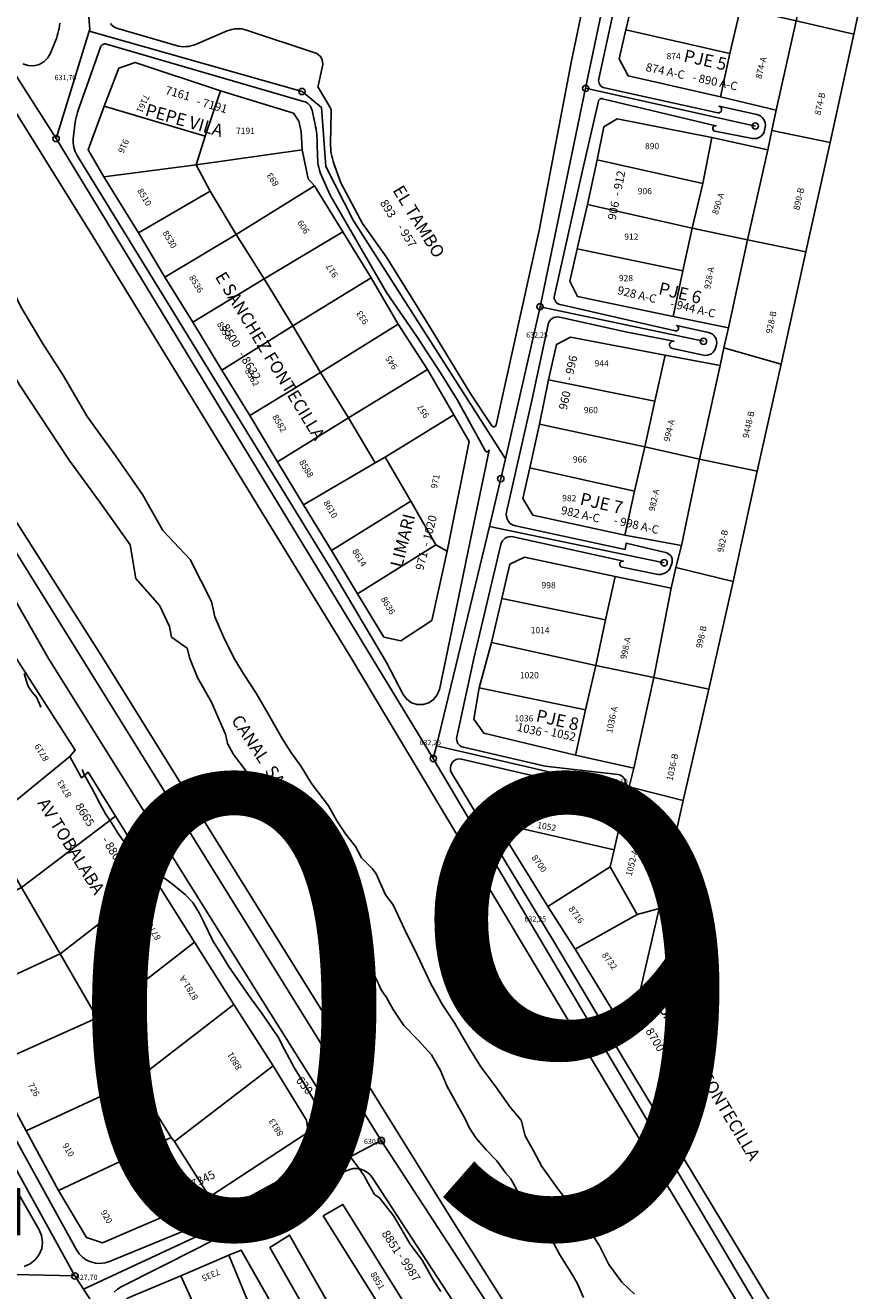
# Model space of a CAD drawing. Extents: x 352600 to 359942, y 6295600 to 6302454.
# Drawn here: x 355713 to 355916, y 6296447 to 6296751 of the extents above; entities that cross this region are included whole.
import ezdxf

# ---------------------------------------------------------------- set-up
doc = ezdxf.new("R2010")
doc.units = 0
doc.header["$MEASUREMENT"] = 0
doc.layers.get('0').update_dxf_attribs({"linetype": 'CONTINUOUS'})
for name, color, linetype in [('1010', 7, 'CONTINUOUS'), ('1400', 7, 'CONTINUOUS'), ('1500', 7, 'CONTINUOUS'), ('2000', 7, 'CONTINUOUS'), ('2510', 7, 'CONTINUOUS'), ('LIMITE_PREDIAL', 7, 'CONTINUOUS')]:
    doc.layers.add(name, color=color, linetype=linetype)

msp = doc.modelspace()

# ---------------------------------------------------------------- linework, layer by layer
at = {"color": 10}
for points in [[(355720.83, 6296724.02), (355682.55, 6296784), (355646.15, 6296840.58), (355603.03, 6296908.16)], [(355859.13, 6296787.98), (355848.23, 6296736.13)], [(355726.09, 6296785.75), (355728.89, 6296750.28), (355728.77, 6296749.89), (355720.83, 6296724.02)], [(355720.83, 6296724.02), (355728.77, 6296749.89), (355780.01, 6296735.37)], [(355827.83, 6296642.18), (355828.97, 6296646.96), (355792.26, 6296704.36), (355785.75, 6296717.33), (355784.65, 6296731.54), (355780.01, 6296735.37)], [(355848.23, 6296736.13), (355837.26, 6296683.57)], [(355848.23, 6296736.13), (355889.07, 6296727.05)], [(355720.83, 6296724.02), (355811.58, 6296574.81)], [(355837.26, 6296683.57), (355828.97, 6296646.96), (355827.83, 6296642.18)], [(355837.26, 6296683.57), (355876.59, 6296675.25)], [(355799.05, 6296482.86), (355684.74, 6296666.94), (355677.79, 6296678.14)], [(355827.83, 6296642.18), (355825.06, 6296630.65), (355812.35, 6296577.86), (355811.58, 6296574.81)], [(355827.83, 6296642.18), (355825.06, 6296630.65), (355867.13, 6296621.93)], [(355811.58, 6296574.81), (355812.35, 6296577.86), (355853.9, 6296568.23)], [(355811.58, 6296574.81), (355925.61, 6296381.92), (355935.75, 6296370.1)], [(355671.54, 6296547.69), (355725.33, 6296450.25)], [(355725.33, 6296450.25), (355727.39, 6296447.09), (355758.6, 6296461.59), (355799.05, 6296482.86)], [(355863.59, 6296375.1), (355833.51, 6296429.9), (355799.05, 6296482.86)], [(355558.67, 6296449.25), (355706.91, 6296450.68), (355725.33, 6296450.25)], [(355725.33, 6296450.25), (355727.39, 6296447.09), (355733.35, 6296437.92), (355740.03, 6296421.22), (355743.49, 6296404.07), (355745.14, 6296373.6), (355685.72, 6296372.79)]]:
    msp.add_lwpolyline(points, dxfattribs=at)
at = {"color": 5}
for points in [[(355701.1, 6296706.78), (355707.48, 6296693.65), (355712.31, 6296683.5), (355717.55, 6296674.76), (355722.62, 6296666.93), (355728.26, 6296657.17), (355735.19, 6296647.61), (355741.59, 6296638.39), (355746.53, 6296629.72), (355753.07, 6296622.75), (355758.23, 6296612.59), (355758.99, 6296608.89), (355761.12, 6296604.09), (355763.62, 6296598.86)], [(355753.01, 6296598.86), (355752.34, 6296601.38), (355748.61, 6296604.06), (355748.12, 6296606.55), (355745.79, 6296611.55), (355741.01, 6296616.97), (355739.96, 6296618.14), (355738.61, 6296626.23), (355731.98, 6296635.61), (355723.92, 6296646.59), (355712, 6296664.79), (355700.62, 6296684.5), (355693.59, 6296695), (355690.05, 6296700.41)], [(355800.32, 6296517.28), (355799.04, 6296519.15), (355797.98, 6296521.45), (355796.39, 6296524.57), (355793.91, 6296529.12), (355791.38, 6296533.1), (355789.03, 6296536.36), (355787.19, 6296539.05), (355785.49, 6296542.75), (355783.34, 6296546.21), (355780.77, 6296550.95), (355778.46, 6296553.61), (355775.63, 6296557.51), (355772.93, 6296560.93), (355770.98, 6296563.15), (355768.86, 6296567.71), (355766.33, 6296572.07), (355763.47, 6296575.76), (355762.06, 6296578.42), (355761.58, 6296580.67), (355759.71, 6296584.83), (355758.27, 6296588.22), (355754.81, 6296594.35), (355753.01, 6296598.86)], [(355763.62, 6296598.86), (355766.09, 6296594.97), (355768.93, 6296590.56), (355771.86, 6296585.58), (355775.19, 6296579.6), (355777.27, 6296576.31), (355779.74, 6296572.87), (355782.27, 6296568.76), (355786.32, 6296563.42), (355788.34, 6296559.78), (355790.41, 6296556.69), (355792.86, 6296553.62), (355794.31, 6296550.94), (355796.94, 6296548.25), (355797.85, 6296547.06), (355800.11, 6296541.96)], [(355859.95, 6296445.85), (355856.95, 6296448.73), (355853.85, 6296453), (355851.54, 6296457.52), (355848.97, 6296461.54), (355845.52, 6296466.14), (355841.81, 6296470.91), (355837.72, 6296476.62), (355835.66, 6296480.34), (355833.67, 6296483.95), (355832.7, 6296487.8), (355830.04, 6296490.9), (355826.61, 6296495.76), (355823.03, 6296500.61), (355820.1, 6296505.26), (355816.67, 6296511.22), (355813.75, 6296515.52), (355810.95, 6296520.57), (355807.72, 6296527.52), (355804.61, 6296533.72), (355801.92, 6296539.61), (355800.11, 6296541.96)], [(355800.32, 6296517.28), (355801.91, 6296514.4), (355804.5, 6296510.56), (355807.92, 6296507), (355811.15, 6296503.49), (355813.28, 6296499.75), (355814.94, 6296495.9), (355816.95, 6296492.24), (355819.26, 6296488.12), (355820.18, 6296485.99), (355821.78, 6296483.52), (355824.27, 6296480.61), (355826.88, 6296477.94), (355829.04, 6296475.03), (355830.21, 6296473.62), (355832.27, 6296469.95), (355834.1, 6296466.74), (355836.31, 6296463.36), (355837.63, 6296461.89), (355840.12, 6296458.99), (355842.03, 6296455.32), (355845.18, 6296450.34), (355846.27, 6296448.35), (355847.75, 6296445.11)]]:
    msp.add_lwpolyline(points, dxfattribs=at)
at = {"color": 1}
for points in [[(355713.1, 6296595.31), (355713.83, 6296592.83), (355714.18, 6296592.08), (355715.07, 6296590.75), (355716.08, 6296589.56), (355716.7, 6296588.14), (355717.14, 6296587.21)], [(355813.36, 6296446.49), (355811.57, 6296449.35), (355808.91, 6296454.03), (355806.04, 6296457.91), (355802.09, 6296464.65), (355798.59, 6296469.04), (355797.44, 6296469.88), (355795.94, 6296472.45), (355794.96, 6296474.39), (355793.51, 6296476.43), (355791.74, 6296478.78), (355789.49, 6296482.27), (355787.68, 6296485.28), (355785.52, 6296488.78), (355782.82, 6296492.54), (355780.31, 6296496.84), (355778.14, 6296500.29), (355775.76, 6296504.76), (355774.26, 6296507.73), (355772.31, 6296510.56), (355770.24, 6296513.61), (355767.72, 6296516.98), (355764.98, 6296520.88), (355762.29, 6296524.86), (355760.61, 6296527.65), (355758.54, 6296530.93), (355756.33, 6296535.4), (355755.27, 6296537.7), (355753.68, 6296540.18), (355751.87, 6296542.04), (355750.14, 6296543.5), (355748.38, 6296544.87), (355746.17, 6296546.47), (355744.44, 6296547.62), (355741.79, 6296549.79), (355739.45, 6296551.83), (355737.72, 6296554), (355735.96, 6296556.35), (355734.32, 6296559.09), (355732.69, 6296561.48), (355731.32, 6296563.96), (355730.08, 6296566.44), (355728.72, 6296568.92), (355727.52, 6296571.09), (355727.04, 6296572.15)]]:
    msp.add_lwpolyline(points, dxfattribs=at)
at = {"layer": '1400', "color": 2}
for points in [[(355860.5, 6296760.9), (355857.9, 6296750.2), (355856.3, 6296743.2), (355858.5, 6296739.1), (355880.7, 6296734.1), (355894.1, 6296730.9), (355893, 6296726), (355892.1, 6296721.3), (355878.6, 6296724.3), (355855.8, 6296728.8), (355852.6, 6296726.9), (355851, 6296718.9), (355848.7, 6296708.2), (355846.2, 6296697.5), (355844.4, 6296689.7), (355846.3, 6296686), (355869.3, 6296681.2), (355882.6, 6296678.5), (355881.5, 6296673.7), (355880.6, 6296669.4), (355867.4, 6296671.9), (355844.6, 6296676.2), (355841.2, 6296674.5), (355839.3, 6296666), (355837.1, 6296655.3), (355862.5, 6296649.8), (355860, 6296639.2), (355834.8, 6296644.8), (355833.1, 6296637.4), (355835.5, 6296633.4), (355857.7, 6296628.6), (355871.3, 6296626.1), (355869.9, 6296620.8), (355868.8, 6296615.8), (355855.3, 6296618.6), (355833.5, 6296623.3), (355830, 6296621.6), (355828.1, 6296613.3), (355825.6, 6296602.7), (355822.6, 6296591.8), (355821.3, 6296584.3), (355823.7, 6296580.9), (355845.8, 6296575.6), (355859.8, 6296572.5), (355858.7, 6296568), (355857.4, 6296563.1), (355836.1, 6296568.1), (355831.6, 6296565.7), (355829.9, 6296558.6), (355829.1, 6296555.4), (355839.1, 6296539.2), (355845.7, 6296528.9), (355855.4, 6296513), (355861, 6296517.5), (355865.9, 6296538.7), (355871.7, 6296564.7), (355877.9, 6296591.5), (355883.7, 6296617.4), (355889.5, 6296644), (355895.3, 6296669.7), (355901.2, 6296696.8), (355907.1, 6296723.1), (355912.8, 6296749.2), (355918.5, 6296775.8)], [(355816.5, 6296657.55), (355820.2, 6296651.15), (355814.9, 6296624.75), (355811.2, 6296608.05), (355803.8, 6296603.15), (355799.7, 6296604.05), (355793.3, 6296614.45), (355787.1, 6296624.85), (355780.3, 6296635.85), (355774.1, 6296646.25), (355767.4, 6296657.35), (355760.7, 6296668.25), (355753.7, 6296679.85), (355747, 6296690.65), (355740.6, 6296701.35), (355732.3, 6296714.85), (355728.5, 6296721.35), (355732.4, 6296731.85), (355735.9, 6296740.95), (355739.8, 6296742.35), (355760.4, 6296735.55), (355777.9, 6296730.15), (355779.2, 6296728.25), (355779.8, 6296725.75), (355780, 6296721.35), (355781.5, 6296714.35), (355783, 6296712.65), (355789.8, 6296701.55), (355796.6, 6296690.55), (355803.1, 6296679.35), (355810.2, 6296668.45), (355816.5, 6296657.55)], [(355711, 6296599.2), (355725.4, 6296576.8), (355724.1, 6296575.3), (355726.9, 6296570.2), (355728.5, 6296571.5), (355735.1, 6296560.9), (355744.7, 6296545.5), (355754.1, 6296530.6), (355763.6, 6296515.6), (355773, 6296500.8), (355781.1, 6296487.8)], [(355781.1, 6296487.8), (355781.5, 6296484.9), (355757.7, 6296469.3), (355732, 6296458.2), (355728.1, 6296459.5), (355721.4, 6296470.8), (355713.6, 6296485.2), (355705.1, 6296500.9)], [(355785.1, 6296464.7), (355806.9, 6296429.9), (355811.5, 6296432.7), (355789.8, 6296467.5), (355785.1, 6296464.7)], [(355777, 6296460.1), (355799.7, 6296420.2), (355794.9, 6296417.4), (355772.2, 6296457.1), (355777, 6296460.1)], [(355783.8, 6296424), (355765.3, 6296456.5), (355762.4, 6296455.3), (355750.8, 6296450.3), (355738, 6296444.9)]]:
    msp.add_lwpolyline(points, dxfattribs=at)
at = {"layer": '1500', "color": 10}
for centre in [(355780, 6296735.37), (355848.22, 6296736.13), (355889.06, 6296727.05), (355720.82, 6296724.02), (355837.25, 6296683.57), (355876.58, 6296675.25), (355827.82, 6296642.18), (355867.12, 6296621.93), (355811.57, 6296574.81), (355853.9, 6296568.22), (355799.04, 6296482.86), (355725.33, 6296450.26)]:
    msp.add_circle(centre, 0.759, dxfattribs=at)
at = {"layer": '2000', "color": 1}
for points in [[(355858.81, 6296396.14), (355816.8, 6296462.57), (355800.32, 6296489.09), (355732.12, 6296598.86), (355687.45, 6296669.11), (355639.85, 6296748.66), (355607.66, 6296803.27), (355556.99, 6296891.66), (355501.62, 6296984.87)], [(355593.58, 6296909.57), (355596.86, 6296907.28), (355599.72, 6296904.58), (355600.17, 6296904.15), (355600.61, 6296903.7), (355601.03, 6296903.25), (355601.43, 6296902.78), (355601.83, 6296902.3), (355602.21, 6296901.8), (355602.58, 6296901.3), (355602.93, 6296900.79), (355611.33, 6296888.13), (355658.93, 6296814.35), (355729.7, 6296700.36), (355791.85, 6296598.86), (355800.32, 6296584.73), (355904.18, 6296411.44), (355915.69, 6296392.23), (355921.64, 6296382.48)], [(355733.87, 6296751.7), (355734.25, 6296751.3), (355734.67, 6296750.97), (355735.15, 6296750.7), (355735.66, 6296750.51), (355749.69, 6296746.43), (355750.27, 6296746.28), (355750.86, 6296746.19), (355751.46, 6296746.15), (355752.06, 6296746.16), (355752.66, 6296746.22), (355753.25, 6296746.34), (355753.83, 6296746.5), (355754.39, 6296746.71), (355761.98, 6296749.96), (355762.53, 6296750.17), (355763.11, 6296750.33), (355763.7, 6296750.44), (355764.29, 6296750.49), (355764.89, 6296750.49), (355765.48, 6296750.43), (355766.07, 6296750.32), (355766.65, 6296750.16), (355783.08, 6296744.7), (355783.54, 6296744.5), (355783.96, 6296744.21), (355784.32, 6296743.86), (355784.61, 6296743.44), (355784.82, 6296742.98), (355784.94, 6296742.48), (355784.97, 6296741.98), (355784.9, 6296741.47), (355783.85, 6296736.72), (355783.84, 6296736.66), (355783.84, 6296736.59), (355783.84, 6296736.53), (355783.85, 6296736.46), (355783.86, 6296736.4), (355783.88, 6296736.34), (355783.9, 6296736.28), (355783.94, 6296736.22), (355786.78, 6296731.53), (355786.83, 6296731.43), (355786.87, 6296731.32), (355786.91, 6296731.21), (355786.94, 6296731.1), (355786.96, 6296730.99), (355786.98, 6296730.88), (355786.99, 6296730.76), (355786.99, 6296730.64), (355786.85, 6296722.88), (355786.85, 6296722.27), (355786.89, 6296721.65), (355786.94, 6296721.03), (355787.03, 6296720.42), (355787.15, 6296719.81), (355787.29, 6296719.21), (355787.46, 6296718.62), (355787.65, 6296718.03), (355789.32, 6296713.38), (355794.54, 6296703.58), (355800.32, 6296695.46), (355809.96, 6296680.02), (355820.57, 6296662.51), (355825.67, 6296654.92), (355825.78, 6296654.8), (355825.92, 6296654.72), (355826.08, 6296654.68), (355826.24, 6296654.69), (355826.39, 6296654.74), (355826.53, 6296654.83), (355826.62, 6296654.96), (355826.68, 6296655.11), (355837.08, 6296701.87), (355844.75, 6296742.36), (355850.33, 6296769.33)], [(355857.14, 6296765.07), (355851.38, 6296738.4), (355851.34, 6296738.05), (355851.37, 6296737.69), (355851.46, 6296737.35), (355851.62, 6296737.04), (355851.84, 6296736.76), (355852.11, 6296736.53), (355852.42, 6296736.36), (355852.76, 6296736.25), (355880.01, 6296730.25), (355880.32, 6296730.25), (355880.61, 6296730.36), (355880.83, 6296730.58), (355880.95, 6296730.86), (355880.96, 6296731.17), (355880.85, 6296731.45), (355880.63, 6296731.68), (355880.35, 6296731.8), (355889.44, 6296729.83), (355889.91, 6296729.68), (355890.35, 6296729.44), (355890.73, 6296729.13), (355891.04, 6296728.74), (355891.28, 6296728.31), (355891.42, 6296727.83), (355891.48, 6296727.34), (355891.43, 6296726.84), (355891.29, 6296726.07), (355891.16, 6296725.6), (355890.93, 6296725.17), (355890.63, 6296724.78), (355890.25, 6296724.47), (355889.82, 6296724.24), (355889.36, 6296724.09), (355888.87, 6296724.04), (355888.38, 6296724.08), (355879.3, 6296725.82), (355879.07, 6296725.93), (355878.9, 6296726.11), (355878.8, 6296726.35), (355878.81, 6296726.61), (355878.91, 6296726.84), (355879.09, 6296727.02), (355879.33, 6296727.12), (355879.58, 6296727.12), (355852.28, 6296733.64), (355852.12, 6296733.66), (355851.96, 6296733.65), (355851.8, 6296733.61), (355851.66, 6296733.54), (355851.53, 6296733.44), (355851.42, 6296733.32), (355851.34, 6296733.18), (355851.29, 6296733.02), (355847.45, 6296716.38)], [(355712.81, 6296742.06), (355714.08, 6296741.63), (355715.41, 6296741.57), (355716.71, 6296741.87), (355717.88, 6296742.51), (355718.83, 6296743.45), (355719.49, 6296744.61), (355720.66, 6296747.58), (355720.88, 6296748.16), (355721.07, 6296748.75), (355721.24, 6296749.35), (355721.39, 6296749.95), (355721.51, 6296750.56), (355721.61, 6296751.17), (355721.69, 6296751.78)], [(355800.31, 6296597.93), (355804.34, 6296590.24), (355805.19, 6296589.09), (355806.34, 6296588.25), (355807.69, 6296587.8), (355809.12, 6296587.78), (355810.48, 6296588.19), (355811.66, 6296588.99), (355812.54, 6296590.11), (355813.05, 6296591.45), (355814.57, 6296598.71), (355820.93, 6296629.43), (355824.98, 6296649.07), (355824.92, 6296648.93), (355824.83, 6296648.8), (355824.7, 6296648.72), (355824.56, 6296648.67), (355824.4, 6296648.67), (355824.26, 6296648.72), (355824.13, 6296648.81), (355824.04, 6296648.93), (355817.43, 6296661.05), (355813.49, 6296667.41), (355807.58, 6296676.38), (355800.32, 6296687.01), (355786.75, 6296710.39), (355784.8, 6296714.73), (355784.56, 6296715.3), (355784.35, 6296715.88), (355784.17, 6296716.47), (355784.02, 6296717.07), (355783.9, 6296717.67), (355783.81, 6296718.28), (355783.75, 6296718.9), (355783.72, 6296719.51), (355783.63, 6296723.17), (355783.61, 6296723.8), (355783.57, 6296724.42), (355783.52, 6296725.04), (355783.45, 6296725.66), (355783.36, 6296726.27), (355783.26, 6296726.89), (355783.14, 6296727.5), (355783.01, 6296728.11), (355782.39, 6296730.84), (355782.28, 6296731.21), (355782.12, 6296731.57), (355781.91, 6296731.9), (355781.66, 6296732.2), (355781.38, 6296732.46), (355781.06, 6296732.68), (355780.72, 6296732.86), (355780.36, 6296733), (355732.95, 6296746.8), (355732.72, 6296746.84), (355732.5, 6296746.84), (355732.28, 6296746.8), (355732.07, 6296746.72), (355731.87, 6296746.6), (355731.71, 6296746.44), (355731.58, 6296746.26), (355731.48, 6296746.05), (355726.32, 6296731.48), (355726.12, 6296730.89), (355725.94, 6296730.3), (355725.78, 6296729.7), (355725.63, 6296729.09), (355725.5, 6296728.48), (355725.39, 6296727.87), (355725.3, 6296727.25), (355725.23, 6296726.64), (355724.95, 6296723.96), (355724.92, 6296723.44), (355724.93, 6296722.92), (355724.98, 6296722.41), (355725.07, 6296721.9), (355725.21, 6296721.4), (355725.38, 6296720.91), (355725.6, 6296720.44), (355725.85, 6296719.98), (355787.63, 6296619.33), (355800.31, 6296597.93)], [(355847.45, 6296716.38), (355840.7, 6296686.27), (355840.66, 6296685.91), (355840.68, 6296685.55), (355840.78, 6296685.21), (355840.94, 6296684.88), (355841.16, 6296684.6), (355841.43, 6296684.36), (355841.75, 6296684.19), (355842.09, 6296684.07), (355869.8, 6296677.72), (355870.07, 6296677.72), (355870.31, 6296677.82), (355870.5, 6296678), (355870.61, 6296678.24), (355870.61, 6296678.5), (355870.52, 6296678.75), (355870.34, 6296678.94), (355870.1, 6296679.04), (355877.82, 6296677.36), (355878.29, 6296677.21), (355878.72, 6296676.97), (355879.09, 6296676.65), (355879.39, 6296676.27), (355879.61, 6296675.83), (355879.74, 6296675.36), (355879.77, 6296674.87), (355879.71, 6296674.39), (355879.59, 6296673.83), (355879.43, 6296673.37), (355879.19, 6296672.94), (355878.87, 6296672.56), (355878.48, 6296672.26), (355878.04, 6296672.03), (355877.57, 6296671.9), (355877.08, 6296671.86), (355876.59, 6296671.91), (355869.1, 6296673.49), (355868.77, 6296673.63), (355868.52, 6296673.88), (355868.39, 6296674.21), (355868.39, 6296674.56), (355868.53, 6296674.89), (355868.78, 6296675.14), (355869.11, 6296675.27), (355869.46, 6296675.27), (355858.2, 6296677.47), (355841.96, 6296681.04), (355841.5, 6296681.09), (355841.05, 6296681.06), (355840.61, 6296680.93), (355840.21, 6296680.73), (355839.85, 6296680.45), (355839.56, 6296680.1), (355839.33, 6296679.7), (355839.2, 6296679.27), (355835.27, 6296661.02), (355829.19, 6296634.14), (355829.12, 6296633.59), (355829.16, 6296633.04), (355829.31, 6296632.51), (355829.56, 6296632.02), (355829.9, 6296631.58), (355830.32, 6296631.22), (355830.8, 6296630.95), (355831.33, 6296630.78), (355857.72, 6296625.13), (355858, 6296626.65), (355867.46, 6296624.42), (355867.89, 6296624.27), (355868.28, 6296624.02), (355868.61, 6296623.7), (355868.86, 6296623.32), (355869.02, 6296622.89), (355869.09, 6296622.44), (355869.06, 6296621.98), (355868.93, 6296621.54), (355868.69, 6296620.97), (355868.45, 6296620.5), (355868.14, 6296620.09), (355867.75, 6296619.74), (355867.31, 6296619.45), (355866.83, 6296619.25), (355866.32, 6296619.13), (355865.8, 6296619.1), (355865.28, 6296619.16), (355857, 6296620.85), (355856.73, 6296620.97), (355856.53, 6296621.18), (355856.42, 6296621.45), (355856.43, 6296621.74), (355856.54, 6296622.01), (355856.75, 6296622.21), (355857.02, 6296622.32), (355857.31, 6296622.32), (355830.77, 6296628.18), (355830.29, 6296628.24), (355829.8, 6296628.2), (355829.34, 6296628.07), (355828.9, 6296627.85), (355828.52, 6296627.56), (355828.2, 6296627.19), (355827.96, 6296626.77), (355827.8, 6296626.31), (355821.35, 6296598.86), (355817.23, 6296580.02), (355817.18, 6296579.61), (355817.21, 6296579.2), (355817.32, 6296578.8), (355817.5, 6296578.44), (355817.76, 6296578.11), (355818.07, 6296577.84), (355818.42, 6296577.64), (355818.81, 6296577.51), (355838.51, 6296572.96), (355855.97, 6296570.97), (355856.42, 6296570.87), (355856.84, 6296570.67), (355857.21, 6296570.39), (355857.51, 6296570.04), (355857.72, 6296569.63), (355857.85, 6296569.19), (355857.87, 6296568.73), (355857.8, 6296568.27), (355857.51, 6296567.2), (355857.33, 6296566.72), (355857.07, 6296566.29), (355856.73, 6296565.92), (355856.33, 6296565.62), (355855.88, 6296565.39), (355855.4, 6296565.26), (355854.9, 6296565.21), (355854.4, 6296565.26), (355845.18, 6296567.06), (355845.68, 6296568.35), (355818.38, 6296574.66), (355817.74, 6296574.71), (355817.11, 6296574.57), (355816.54, 6296574.26), (355816.09, 6296573.8), (355815.8, 6296573.23), (355815.68, 6296572.6), (355815.74, 6296571.95), (355815.99, 6296571.36), (355840.34, 6296531.13), (355857.49, 6296502.32), (355902.44, 6296427.91)], [(355703.79, 6296625.29), (355719.01, 6296598.86)], [(355719.01, 6296598.86), (355770.61, 6296516.21), (355789.05, 6296486.89), (355789.48, 6296486.02), (355789.73, 6296485.08), (355789.77, 6296484.12), (355789.63, 6296483.16), (355789.29, 6296482.25), (355788.77, 6296481.44), (355788.1, 6296480.74), (355787.3, 6296480.19), (355764.75, 6296467.94), (355754.75, 6296462.41), (355733.69, 6296453.74), (355732.59, 6296453.4), (355731.45, 6296453.27), (355730.3, 6296453.34), (355729.19, 6296453.62), (355728.14, 6296454.1), (355727.2, 6296454.76), (355726.39, 6296455.58), (355725.74, 6296456.53), (355694.34, 6296513.37)], [(355713.12, 6296452.57), (355714.56, 6296453.18), (355715.8, 6296454.15), (355716.74, 6296455.4), (355717.34, 6296456.85), (355717.54, 6296458.4), (355717.33, 6296459.96), (355716.73, 6296461.4), (355707.31, 6296477.75)], [(355828.67, 6296425.19), (355800.22, 6296468.81), (355796.96, 6296473.89), (355796.41, 6296474.6), (355795.74, 6296475.19), (355794.96, 6296475.65), (355794.12, 6296475.96), (355793.23, 6296476.11), (355792.33, 6296476.1), (355791.45, 6296475.92), (355790.62, 6296475.58), (355754.74, 6296456.89), (355736.46, 6296447.66), (355735.57, 6296447.09), (355734.81, 6296446.37)]]:
    msp.add_lwpolyline(points, dxfattribs=at)
at = {"layer": 'LIMITE_PREDIAL', "color": 4}
for points in [[(355904.8, 6296779), (355903.6, 6296774.4), (355898.9, 6296752.4), (355912.8, 6296749.2), (355918.5, 6296775.8), (355904.8, 6296779)], [(355860.5, 6296760.9), (355885.5, 6296755.4), (355882.9, 6296744.5), (355857.9, 6296750.2), (355860.5, 6296760.9)], [(355880.7, 6296734.1), (355882.9, 6296744.5), (355885.5, 6296755.4), (355898.9, 6296752.4), (355894.1, 6296730.9), (355880.7, 6296734.1)], [(355857.9, 6296750.2), (355856.3, 6296743.2), (355858.5, 6296739.1), (355880.7, 6296734.1), (355882.9, 6296744.5), (355857.9, 6296750.2)], [(355898.9, 6296752.4), (355894.1, 6296730.9), (355893, 6296726), (355907.1, 6296723.1), (355912.8, 6296749.2), (355898.9, 6296752.4)], [(355732.4, 6296731.85), (355735.9, 6296740.95), (355739.8, 6296742.35), (355760.4, 6296735.55), (355756.7, 6296724.65), (355732.4, 6296731.85)], [(355760.4, 6296735.55), (355756.7, 6296724.65), (355754.5, 6296717.75), (355780, 6296721.35), (355779.8, 6296725.75), (355779.2, 6296728.25), (355777.9, 6296730.15), (355760.4, 6296735.55)], [(355732.4, 6296731.85), (355756.7, 6296724.65), (355754.5, 6296717.75), (355732.3, 6296714.85), (355728.5, 6296721.35), (355732.4, 6296731.85)], [(355878.6, 6296724.3), (355876.4, 6296713.2), (355851, 6296718.9), (355852.6, 6296726.9), (355855.8, 6296728.8), (355878.6, 6296724.3)], [(355893, 6296726), (355892.1, 6296721.3), (355887.2, 6296699.7), (355901.2, 6296696.8), (355907.1, 6296723.1), (355893, 6296726)], [(355878.6, 6296724.3), (355876.4, 6296713.2), (355873.9, 6296702.5), (355887.2, 6296699.7), (355892.1, 6296721.3), (355878.6, 6296724.3)], [(355754.5, 6296717.75), (355757.9, 6296711.35), (355764.1, 6296700.95), (355783, 6296712.65), (355781.5, 6296714.35), (355780, 6296721.35), (355754.5, 6296717.75)], [(355732.3, 6296714.85), (355754.5, 6296717.75), (355757.9, 6296711.35), (355740.6, 6296701.35), (355732.3, 6296714.85)], [(355851, 6296718.9), (355876.4, 6296713.2), (355873.9, 6296702.5), (355848.7, 6296708.2), (355851, 6296718.9)], [(355740.6, 6296701.35), (355747, 6296690.65), (355764.1, 6296700.95), (355757.9, 6296711.35), (355740.6, 6296701.35)], [(355783, 6296712.65), (355764.1, 6296700.95), (355770.9, 6296690.25), (355789.8, 6296701.55), (355783, 6296712.65)], [(355848.7, 6296708.2), (355873.9, 6296702.5), (355871.6, 6296692.2), (355846.2, 6296697.5), (355848.7, 6296708.2)], [(355789.8, 6296701.55), (355770.9, 6296690.25), (355777.8, 6296678.95), (355796.6, 6296690.55), (355789.8, 6296701.55)], [(355869.3, 6296681.2), (355871.6, 6296692.2), (355873.9, 6296702.5), (355887.2, 6296699.7), (355882.6, 6296678.5), (355869.3, 6296681.2)], [(355747, 6296690.65), (355764.1, 6296700.95), (355770.9, 6296690.25), (355753.7, 6296679.85), (355747, 6296690.65)], [(355881.5, 6296673.7), (355882.6, 6296678.5), (355887.2, 6296699.7), (355901.2, 6296696.8), (355895.3, 6296669.7), (355881.5, 6296673.7)], [(355846.2, 6296697.5), (355871.6, 6296692.2), (355869.3, 6296681.2), (355846.3, 6296686), (355844.4, 6296689.7), (355846.2, 6296697.5)], [(355753.7, 6296679.85), (355770.9, 6296690.25), (355777.8, 6296678.95), (355760.7, 6296668.25), (355753.7, 6296679.85)], [(355796.6, 6296690.55), (355803.1, 6296679.35), (355784.4, 6296667.75), (355777.8, 6296678.95), (355796.6, 6296690.55)], [(355760.7, 6296668.25), (355777.8, 6296678.95), (355784.4, 6296667.75), (355767.4, 6296657.35), (355760.7, 6296668.25)], [(355803.1, 6296679.35), (355784.4, 6296667.75), (355791.2, 6296656.85), (355810.2, 6296668.45), (355803.1, 6296679.35)], [(355839.3, 6296666), (355841.2, 6296674.5), (355844.6, 6296676.2), (355867.4, 6296671.9), (355864.9, 6296660.8), (355839.3, 6296666)], [(355867.4, 6296671.9), (355864.9, 6296660.8), (355862.5, 6296649.8), (355875.6, 6296646.9), (355880.6, 6296669.4), (355867.4, 6296671.9)], [(355881.5, 6296673.7), (355880.6, 6296669.4), (355875.6, 6296646.9), (355889.5, 6296644), (355895.3, 6296669.7), (355881.5, 6296673.7)], [(355810.2, 6296668.45), (355791.2, 6296656.85), (355797.6, 6296645.95), (355800, 6296647.35), (355816.5, 6296657.55), (355810.2, 6296668.45)], [(355767.4, 6296657.35), (355784.4, 6296667.75), (355791.2, 6296656.85), (355774.1, 6296646.25), (355767.4, 6296657.35)], [(355839.3, 6296666), (355864.9, 6296660.8), (355862.5, 6296649.8), (355837.1, 6296655.3), (355839.3, 6296666)], [(355774.1, 6296646.25), (355780.3, 6296635.85), (355797.6, 6296645.95), (355791.2, 6296656.85), (355774.1, 6296646.25)], [(355816.5, 6296657.55), (355800, 6296647.35), (355806.2, 6296636.75), (355812.2, 6296626.25), (355814.9, 6296624.75), (355820.2, 6296651.15), (355816.5, 6296657.55)], [(355837.1, 6296655.3), (355862.5, 6296649.8), (355860, 6296639.2), (355834.8, 6296644.8), (355837.1, 6296655.3)], [(355857.7, 6296628.6), (355860, 6296639.2), (355862.5, 6296649.8), (355875.6, 6296646.9), (355871.3, 6296626.1), (355857.7, 6296628.6)], [(355780.3, 6296635.85), (355797.6, 6296645.95), (355800, 6296647.35), (355806.2, 6296636.75), (355787.1, 6296624.85), (355780.3, 6296635.85)], [(355869.9, 6296620.8), (355871.3, 6296626.1), (355875.6, 6296646.9), (355889.5, 6296644), (355883.7, 6296617.4), (355869.9, 6296620.8)], [(355834.8, 6296644.8), (355833.1, 6296637.4), (355835.5, 6296633.4), (355857.7, 6296628.6), (355860, 6296639.2), (355834.8, 6296644.8)], [(355787.1, 6296624.85), (355806.2, 6296636.75), (355812.2, 6296626.25), (355793.3, 6296614.45), (355787.1, 6296624.85)], [(355793.3, 6296614.45), (355799.7, 6296604.05), (355803.8, 6296603.15), (355811.2, 6296608.05), (355814.9, 6296624.75), (355812.2, 6296626.25), (355793.3, 6296614.45)], [(355853, 6296608.2), (355855.3, 6296618.6), (355833.5, 6296623.3), (355830, 6296621.6), (355828.1, 6296613.3), (355853, 6296608.2)], [(355869.9, 6296620.8), (355868.8, 6296615.8), (355864.6, 6296594.3), (355877.9, 6296591.5), (355883.7, 6296617.4), (355869.9, 6296620.8)], [(355868.8, 6296615.8), (355864.6, 6296594.3), (355850.7, 6296597.2), (355853, 6296608.2), (355855.3, 6296618.6), (355868.8, 6296615.8)], [(355828.1, 6296613.3), (355853, 6296608.2), (355850.7, 6296597.2), (355825.6, 6296602.7), (355828.1, 6296613.3)], [(355825.6, 6296602.7), (355850.7, 6296597.2), (355848.2, 6296586.5), (355822.6, 6296591.8), (355825.6, 6296602.7)], [(355711, 6296599.2), (355689, 6296584.5), (355703.8, 6296558.8), (355724.1, 6296575.3), (355725.4, 6296576.8), (355711, 6296599.2)], [(355845.8, 6296575.6), (355848.2, 6296586.5), (355850.7, 6296597.2), (355864.6, 6296594.3), (355859.8, 6296572.5), (355845.8, 6296575.6)], [(355845.8, 6296575.6), (355848.2, 6296586.5), (355822.6, 6296591.8), (355821.3, 6296584.3), (355823.7, 6296580.9), (355845.8, 6296575.6)], [(355864.6, 6296594.3), (355859.8, 6296572.5), (355858.7, 6296568), (355871.7, 6296564.7), (355877.9, 6296591.5), (355864.6, 6296594.3)], [(355724.1, 6296575.3), (355703.8, 6296558.8), (355712.5, 6296543.8), (355735.1, 6296560.9), (355728.5, 6296571.5), (355726.9, 6296570.2), (355724.1, 6296575.3)], [(355829.9, 6296558.6), (355831.6, 6296565.7), (355836.1, 6296568.1), (355857.4, 6296563.1), (355855.1, 6296552.8), (355829.9, 6296558.6)], [(355858.7, 6296568), (355857.4, 6296563.1), (355855.1, 6296552.8), (355854.1, 6296548.7), (355860.6, 6296537.3), (355865.9, 6296538.7), (355871.7, 6296564.7), (355858.7, 6296568)], [(355735.1, 6296560.9), (355712.5, 6296543.8), (355721.8, 6296527.8), (355744.7, 6296545.5), (355735.1, 6296560.9)], [(355829.9, 6296558.6), (355855.1, 6296552.8), (355854.1, 6296548.7), (355839.1, 6296539.2), (355829.1, 6296555.4), (355829.9, 6296558.6)], [(355839.1, 6296539.2), (355854.1, 6296548.7), (355860.6, 6296537.3), (355845.7, 6296528.9), (355839.1, 6296539.2)], [(355688.3, 6296531.7), (355712.5, 6296543.8), (355721.8, 6296527.8), (355697, 6296516.3), (355688.3, 6296531.7)], [(355744.7, 6296545.5), (355721.8, 6296527.8), (355730.7, 6296512.4), (355754.1, 6296530.6), (355744.7, 6296545.5)], [(355845.7, 6296528.9), (355860.6, 6296537.3), (355865.9, 6296538.7), (355861, 6296517.5), (355855.4, 6296513), (355845.7, 6296528.9)], [(355697, 6296516.3), (355721.8, 6296527.8), (355730.7, 6296512.4), (355705.1, 6296500.9), (355697, 6296516.3)], [(355754.1, 6296530.6), (355730.7, 6296512.4), (355740, 6296497.4), (355763.6, 6296515.6), (355754.1, 6296530.6)], [(355763.6, 6296515.6), (355740, 6296497.4), (355748.5, 6296483.6), (355749.3, 6296482.6), (355773, 6296500.8), (355763.6, 6296515.6)], [(355705.1, 6296500.9), (355730.7, 6296512.4), (355740, 6296497.4), (355713.6, 6296485.2), (355705.1, 6296500.9)], [(355773, 6296500.8), (355781.1, 6296487.8), (355781.5, 6296484.9), (355757.7, 6296469.3), (355749.3, 6296482.6), (355773, 6296500.8)], [(355713.6, 6296485.2), (355740, 6296497.4), (355748.5, 6296483.6), (355721.4, 6296470.8), (355713.6, 6296485.2)], [(355721.4, 6296470.8), (355748.5, 6296483.6), (355749.3, 6296482.6), (355757.7, 6296469.3), (355732, 6296458.2), (355728.1, 6296459.5), (355721.4, 6296470.8)], [(355785.1, 6296464.7), (355806.9, 6296429.9), (355811.5, 6296432.7), (355789.8, 6296467.5), (355785.1, 6296464.7)], [(355772.2, 6296457.1), (355777, 6296460.1), (355799.7, 6296420.2), (355794.9, 6296417.4), (355772.2, 6296457.1)], [(355750.8, 6296450.3), (355757.3, 6296436), (355762.7, 6296437.7), (355768.7, 6296439.9), (355762.4, 6296455.3), (355750.8, 6296450.3)], [(355762.4, 6296455.3), (355768.7, 6296439.9), (355762.7, 6296437.7), (355765.5, 6296427.7), (355768.5, 6296415.8), (355782.5, 6296423.4), (355783.8, 6296424), (355765.3, 6296456.5), (355762.4, 6296455.3)], [(355742, 6296429.9), (355739, 6296437.8), (355737.1, 6296442.2), (355738, 6296444.9), (355750.8, 6296450.3), (355757.3, 6296436), (355742, 6296429.9)]]:
    msp.add_lwpolyline(points, dxfattribs=at)

# ---------------------------------------------------------------- texts
at = {"color": 10}
for s, rotation, p in [('PJE 5', 347.7281, (355871.64, 6296742.6)), ('PEPE VILA', 344.0612, (355742.02, 6296729.63)), ('EL TAMBO', 301.7769, (355801.68, 6296711.59)), ('E SANCHEZ FONTECILLA', 301.3185, (355758.95, 6296690.79)), ('PJE 6', 346.5249, (355865.58, 6296686.63)), ('PJE 7', 347.1551, (355846.68, 6296635.96)), ('LIMARI', 75.8023, (355804.07, 6296620.6)), ('PJE 8', 347.2697, (355836.09, 6296583.78)), ('AV TOBALABA', 301.8342, (355716.21, 6296564.11)), ('E SANCHEZ FONTECILLA', 300.9174, (355863.95, 6296517.54))]:
    msp.add_text(s, height=3, rotation=rotation, dxfattribs=at).set_placement(p)
at = {"color": 1}
for s, p in [('631,70', (355720.46, 6296738.1)), ('632,25', (355833.93, 6296676.15)), ('632,25', (355808.25, 6296578.04)), ('632,10', (355853.18, 6296568.63)), ('632,25', (355833.51, 6296535.56)), ('630,50', (355794.89, 6296482.01)), ('627,70', (355725.57, 6296449.3))]:
    msp.add_text(s, height=1.25, dxfattribs=at).set_placement(p)
at = {"color": 5}
msp.add_text('CANAL  SAN  CARLOS', height=3, rotation=303.553, dxfattribs=at).set_placement((355762.82, 6296584.04))
at = {"color": 3}
msp.add_text('1109', height=110, dxfattribs=at).set_placement((355555.38, 6296460))
at = {"color": 1}
msp.add_text('630', height=2, rotation=307.7929, dxfattribs=at).set_placement((355778.42, 6296497.31))
at = {"layer": '1010', "color": 10}
for s, rotation, p in [('874 A-C', 347.7281, (355862.56, 6296740.33)), (' - 890 A-C', 347.7281, (355873.15, 6296738.06)), ('7161', 344.0612, (355746.94, 6296734.82)), (' - 7191', 344.0612, (355753.77, 6296732.36)), (' - 912', 78.5525, (355856.48, 6296709.49)), ('893', 301.7769, (355798.65, 6296708.57)), ('906', 78.5525, (355855.43, 6296704.29)), (' - 957', 301.7769, (355802.43, 6296703.27)), ('928 A-C', 346.5249, (355855.75, 6296686.63)), (' - 944 A-C', 346.5249, (355867.85, 6296683.61)), ('8500', 301.3185, (355760.46, 6296678.69)), (' - 8632', 301.3185, (355764.24, 6296672.64)), (' - 996', 77.5785, (355844.82, 6296665.04)), ('960', 77.5785, (355843.69, 6296658.61)), ('982 A-C', 347.1551, (355842.14, 6296633.69)), (' - 1020', 75.8023, (355810.44, 6296625.11)), (' - 998 A-C', 347.1551, (355854.24, 6296631.42)), ('971', 75.8023, (355809.14, 6296619.96)), ('1036', 347.2697, (355831.55, 6296581.51)), (' - 1052', 347.2697, (355837.6, 6296580.75)), ('8665', 301.8342, (355725.29, 6296563.36)), (' - 8801', 301.8342, (355731.34, 6296555.79)), ('8700', 300.9174, (355862.56, 6296509.21)), (' - 8732', 300.9174, (355866.2, 6296503.14)), (' - 7345', 26.6425, (355751.95, 6296470.34)), ('7321', 26.6425, (355745.63, 6296467.17)), ('8851', 303.0374, (355799.07, 6296460.46)), (' - 9987', 303.0374, (355802.47, 6296455.54))]:
    msp.add_text(s, height=2, rotation=rotation, dxfattribs=at).set_placement(p)
at = {"layer": '2510', "color": 4}
for s, p in [('874', (355867.7, 6296743.13)), ('7191', (355764.1, 6296725.15)), ('890', (355862.51, 6296721.48)), ('906', (355860.77, 6296710.65)), ('912', (355857.53, 6296699.67)), ('928', (355856.23, 6296689.71)), ('944', (355850.38, 6296669.19)), ('960', (355847.78, 6296657.94)), ('966', (355845.15, 6296646.05)), ('982', (355842.59, 6296636.72)), ('998', (355837.61, 6296615.77)), ('1014', (355835.01, 6296604.95)), ('1020', (355832.41, 6296594.12)), ('1036', (355831.11, 6296583.73))]:
    msp.add_text(s, height=1.5, dxfattribs=at).set_placement(p)
for s, rotation, p in [('874-A', 75.9742, (355890.5, 6296738.3)), ('874-B', 77.4639, (355904.73, 6296729.59)), ('7161', 245.2259, (355742.01, 6296734.82)), ('916', 245.2259, (355737.06, 6296724.09)), ('893', 122.9567, (355774.51, 6296713.12)), ('8510', 300.8028, (355740.27, 6296711.53)), ('890-A', 72.0208, (355880, 6296705.6)), ('890-B', 77.4639, (355899.64, 6296706.69)), ('8530', 300.8028, (355746.34, 6296701.35)), ('909', 122.9567, (355781.88, 6296701.75)), ('917', 122.9567, (355788.73, 6296691.2)), ('928-A', 79.9849, (355878.2, 6296687.7)), ('8536', 300.8028, (355752.73, 6296690.63)), ('933', 122.9567, (355796.05, 6296679.92)), ('928-B', 77.4639, (355893.03, 6296676.99)), ('8556', 300.8028, (355759.44, 6296679.37)), ('945', 122.9567, (355803.09, 6296669.08)), ('8562', 300.8028, (355766.15, 6296668.12)), ('957', 122.9567, (355810.7, 6296657.35)), ('8582', 300.8028, (355772.74, 6296657.06)), ('994-A', 75.9742, (355868.4, 6296651)), ('9448-B', 77.4639, (355887.43, 6296651.81)), ('8588', 300.8028, (355779.24, 6296646.16)), ('971', 77.7504, (355812.44, 6296639.69)), ('982-A', 77.0055, (355864.8, 6296634.2)), ('8610', 300.8028, (355785.05, 6296636.4)), ('982-B', 77.4639, (355881.32, 6296624.32)), ('8614', 300.8028, (355792.01, 6296624.73)), ('8636', 300.8028, (355798.89, 6296613.19)), ('998-B', 77.4639, (355876.19, 6296601.25)), ('998-A', 77.9796, (355858, 6296598.6)), ('1036-A', 77.9796, (355854.6, 6296580.8)), ('8719', 121.9827, (355719.18, 6296574.71)), ('1036-B', 77.4639, (355869.1, 6296569.37)), ('8743', 121.9827, (355724.64, 6296565.97)), ('1052', 350.0199, (355836.5, 6296558.1)), ('1052-A', 75.9742, (355859.3, 6296546.4)), ('8761', 121.9827, (355737.5, 6296545.38)), ('8700', 305.8449, (355835.13, 6296550.95)), ('8779-A', 121.9827, (355746.1, 6296531.62)), ('8716', 305.8449, (355844.04, 6296538.61)), ('8732', 305.8449, (355852.06, 6296527.5)), ('8781-A', 121.9827, (355755.09, 6296517.24)), ('8801', 121.9827, (355765.57, 6296500.46)), ('726', 299.7715, (355713.95, 6296496.25)), ('8813', 121.9827, (355775.56, 6296484.48)), ('910', 299.7715, (355722.27, 6296481.71)), ('920', 299.7715, (355731.47, 6296465.65)), ('7335', 203.0562, (355759.87, 6296452.07)), ('8851', 300.4018, (355796.36, 6296450.71))]:
    msp.add_text(s, height=1.5, rotation=rotation, dxfattribs=at).set_placement(p)

doc.saveas('drawing.dxf')
